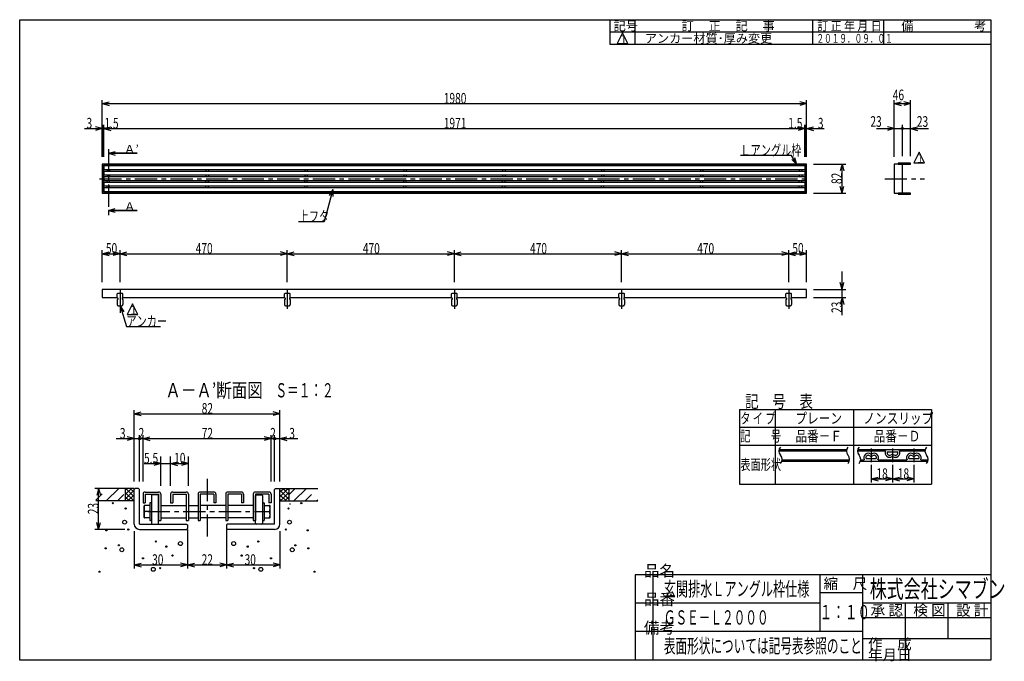
# Model space of a CAD drawing. Extents: x 120 to 2888, y 117 to 1920.
import ezdxf

# ---------------------------------------------------------------- set-up
doc = ezdxf.new("R2010")
doc.units = 0
doc.header["$LTSCALE"] = 10
doc.header["$MEASUREMENT"] = 0
doc.linetypes.add('CENTER1', pattern=[10, 6.25, -1.25, 1.25, -1.25])
doc.linetypes.add('DASHED2', pattern=[5, 2.5, -2.5])
for name, color, linetype in [('_0-0_計極細', 7, 'CONTINUOUS'), ('_0-1_計細線', 7, 'CONTINUOUS'), ('_0-5_寸法線', 7, 'CONTINUOUS'), ('_0-7_枠細線', 7, 'CONTINUOUS'), ('_0-8_枠中線', 7, 'CONTINUOUS'), ('_1-2_極細2', 7, 'CONTINUOUS'), ('_1-3_細線2', 7, 'CONTINUOUS'), ('_1-5_寸法2', 7, 'CONTINUOUS')]:
    doc.layers.add(name, color=color, linetype=linetype)
doc.styles.get("Standard").update_dxf_attribs({"font": 'txt', "bigfont": 'bigfont.shx'})
doc.styles.add('TATEGAKI', font='txt', dxfattribs={"bigfont": 'bigfont.shx'})

msp = doc.modelspace()

# ---------------------------------------------------------------- linework, layer by layer
at = {"layer": '_0-0_計極細', "color": 2, "linetype": 'CENTER1'}
for p, q in [((369.3, 1556.4), (369.3, 1370.4)), ((344.1, 1473.1), (2341.2, 1473.1)), ((2552.2, 1473.1), (2664, 1473.1)), ((402.3, 1162.7), (402.3, 1107.5)), ((872.3, 1162.7), (872.3, 1107.5)), ((1342.3, 1162.7), (1342.3, 1107.5)), ((1812.3, 1162.7), (1812.3, 1107.5)), ((2282.3, 1162.7), (2282.3, 1107.5))]:
    msp.add_line(p, q, dxfattribs=at)
at = {"layer": '_0-0_計極細', "color": 2, "linetype": 'Continuous'}
for p, q in [((365.8, 1499.1), (365.8, 1493.6)), ((372.7, 1499.1), (372.7, 1493.6)), ((643.8, 1499.1), (643.8, 1493.6)), ((650.7, 1499.1), (650.7, 1493.6)), ((921.8, 1499.1), (921.8, 1493.6)), ((928.7, 1499.1), (928.7, 1493.6)), ((1199.8, 1499.1), (1199.8, 1493.6)), ((1206.7, 1499.1), (1206.7, 1493.6)), ((1477.8, 1499.1), (1477.8, 1493.6)), ((1484.7, 1499.1), (1484.7, 1493.6)), ((1755.8, 1499.1), (1755.8, 1493.6)), ((1762.7, 1499.1), (1762.7, 1493.6)), ((2033.8, 1499.1), (2033.8, 1493.6)), ((2040.7, 1499.1), (2040.7, 1493.6)), ((2311.8, 1499.1), (2311.8, 1493.6)), ((2318.7, 1499.1), (2318.7, 1493.6)), ((2591.8, 1514.1), (2591.8, 1516.4)), ((2601.8, 1514.1), (2601.8, 1516.4)), ((2603.8, 1514.1), (2603.8, 1516.4)), ((2605.8, 1514.1), (2605.8, 1516.4)), ((2607.8, 1514.1), (2607.8, 1516.4)), ((2621.8, 1514.1), (2621.8, 1516.4)), ((365.8, 1483.6), (365.8, 1478.1)), ((365.8, 1462.6), (365.8, 1468.1)), ((372.7, 1483.6), (372.7, 1478.1)), ((372.7, 1462.6), (372.7, 1468.1)), ((643.8, 1483.6), (643.8, 1478.1)), ((643.8, 1462.6), (643.8, 1468.1)), ((650.7, 1483.6), (650.7, 1478.1)), ((650.7, 1462.6), (650.7, 1468.1)), ((921.8, 1483.6), (921.8, 1478.1)), ((921.8, 1462.6), (921.8, 1468.1)), ((928.7, 1483.6), (928.7, 1478.1)), ((928.7, 1462.6), (928.7, 1468.1)), ((1199.8, 1483.6), (1199.8, 1478.1)), ((1199.8, 1462.6), (1199.8, 1468.1)), ((1206.7, 1483.6), (1206.7, 1478.1)), ((1206.7, 1462.6), (1206.7, 1468.1)), ((1477.8, 1483.6), (1477.8, 1478.1)), ((1477.8, 1462.6), (1477.8, 1468.1)), ((1484.7, 1483.6), (1484.7, 1478.1)), ((1484.7, 1462.6), (1484.7, 1468.1)), ((1755.8, 1483.6), (1755.8, 1478.1)), ((1755.8, 1462.6), (1755.8, 1468.1)), ((1762.7, 1483.6), (1762.7, 1478.1)), ((1762.7, 1462.6), (1762.7, 1468.1)), ((2033.8, 1483.6), (2033.8, 1478.1)), ((2033.8, 1462.6), (2033.8, 1468.1)), ((2040.7, 1483.6), (2040.7, 1478.1)), ((2040.7, 1462.6), (2040.7, 1468.1)), ((2311.8, 1483.6), (2311.8, 1478.1)), ((2311.8, 1462.6), (2311.8, 1468.1)), ((2318.7, 1483.6), (2318.7, 1478.1)), ((2318.7, 1462.6), (2318.7, 1468.1)), ((365.8, 1447.1), (365.8, 1452.6)), ((372.7, 1447.1), (372.7, 1452.6)), ((643.8, 1447.1), (643.8, 1452.6)), ((650.7, 1447.1), (650.7, 1452.6)), ((921.8, 1447.1), (921.8, 1452.6)), ((928.7, 1447.1), (928.7, 1452.6)), ((1199.8, 1447.1), (1199.8, 1452.6)), ((1206.7, 1447.1), (1206.7, 1452.6)), ((1477.8, 1447.1), (1477.8, 1452.6)), ((1484.7, 1447.1), (1484.7, 1452.6)), ((1755.8, 1447.1), (1755.8, 1452.6)), ((1762.7, 1447.1), (1762.7, 1452.6)), ((2033.8, 1447.1), (2033.8, 1452.6)), ((2040.7, 1447.1), (2040.7, 1452.6)), ((2311.8, 1447.1), (2311.8, 1452.6)), ((2318.7, 1447.1), (2318.7, 1452.6)), ((2591.8, 1429.8), (2591.8, 1432.1)), ((2601.8, 1429.8), (2601.8, 1432.1)), ((2603.8, 1429.8), (2603.8, 1432.1)), ((2605.8, 1429.8), (2605.8, 1432.1)), ((2607.8, 1429.8), (2607.8, 1432.1)), ((2621.8, 1429.8), (2621.8, 1432.1))]:
    msp.add_line(p, q, dxfattribs=at)
at = {"layer": '_0-1_計細線', "color": 3, "linetype": 'Continuous'}
for p, q in [((2332.3, 1514.1), (352.3, 1514.1)), ((352.3, 1514.1), (352.3, 1432.1)), ((355.3, 1511.1), (355.3, 1435.1)), ((2329.3, 1511.1), (355.3, 1511.1)), ((356.8, 1509.1), (356.8, 1499.1)), ((2327.8, 1509.1), (356.8, 1509.1)), ((356.8, 1499.1), (2327.8, 1499.1)), ((2327.8, 1509.1), (2327.8, 1499.1)), ((2329.3, 1435.1), (2329.3, 1511.1)), ((2332.3, 1432.1), (2332.3, 1514.1)), ((2578.8, 1514.1), (2578.8, 1432.1)), ((2601.8, 1514.1), (2578.8, 1514.1)), ((2589.8, 1516.4), (2589.8, 1514.1)), ((2624.8, 1516.4), (2589.8, 1516.4)), ((2589.8, 1514.1), (2624.8, 1514.1)), ((2601.8, 1432.1), (2601.8, 1514.1)), ((2624.8, 1514.1), (2624.8, 1516.4)), ((356.8, 1493.6), (356.8, 1483.6)), ((2327.8, 1493.6), (356.8, 1493.6)), ((356.8, 1483.6), (2327.8, 1483.6)), ((2327.8, 1478.1), (356.8, 1478.1)), ((356.8, 1478.1), (356.8, 1468.1)), ((356.8, 1468.1), (2327.8, 1468.1)), ((2327.8, 1493.6), (2327.8, 1483.6)), ((2327.8, 1478.1), (2327.8, 1468.1)), ((2329.3, 1482.6), (2329.3, 1473.6)), ((356.8, 1462.6), (356.8, 1452.6)), ((2327.8, 1462.6), (356.8, 1462.6)), ((356.8, 1452.6), (2327.8, 1452.6)), ((356.8, 1447.1), (356.8, 1437.1)), ((2327.8, 1447.1), (356.8, 1447.1)), ((2327.8, 1462.6), (2327.8, 1452.6)), ((2327.8, 1447.1), (2327.8, 1437.1)), ((352.3, 1432.1), (2332.3, 1432.1)), ((355.3, 1435.1), (2329.3, 1435.1)), ((356.8, 1437.1), (2327.8, 1437.1)), ((2578.8, 1432.1), (2601.8, 1432.1)), ((2589.8, 1432.1), (2589.8, 1429.8)), ((2624.8, 1432.1), (2589.8, 1432.1)), ((2589.8, 1429.8), (2624.8, 1429.8)), ((2624.8, 1429.8), (2624.8, 1432.1)), ((352.3, 1162.1), (352.3, 1139.1)), ((2332.3, 1162.1), (352.3, 1162.1)), ((352.3, 1139.1), (394.3, 1139.1)), ((396.3, 1151.1), (394.3, 1149.1)), ((394.3, 1139.1), (394.3, 1149.1)), ((394.3, 1139.1), (396.3, 1137.1)), ((396.3, 1135.1), (394.3, 1133.1)), ((396.3, 1151.1), (408.3, 1151.1)), ((396.3, 1137.1), (396.3, 1135.1)), ((410.3, 1149.1), (408.3, 1151.1)), ((410.3, 1139.1), (408.3, 1137.1)), ((408.3, 1137.1), (408.3, 1135.1)), ((408.3, 1135.1), (410.3, 1133.1)), ((410.3, 1139.1), (410.3, 1149.1)), ((410.3, 1139.1), (864.3, 1139.1)), ((866.3, 1151.1), (864.3, 1149.1)), ((864.3, 1139.1), (864.3, 1149.1)), ((864.3, 1139.1), (866.3, 1137.1)), ((866.3, 1135.1), (864.3, 1133.1)), ((866.3, 1151.1), (878.3, 1151.1)), ((866.3, 1137.1), (866.3, 1135.1)), ((880.3, 1149.1), (878.3, 1151.1)), ((880.3, 1139.1), (878.3, 1137.1)), ((878.3, 1137.1), (878.3, 1135.1)), ((878.3, 1135.1), (880.3, 1133.1)), ((880.3, 1139.1), (880.3, 1149.1)), ((880.3, 1139.1), (1334.3, 1139.1)), ((1336.3, 1151.1), (1334.3, 1149.1)), ((1334.3, 1139.1), (1334.3, 1149.1)), ((1334.3, 1139.1), (1336.3, 1137.1)), ((1336.3, 1135.1), (1334.3, 1133.1)), ((1336.3, 1151.1), (1348.3, 1151.1)), ((1336.3, 1137.1), (1336.3, 1135.1)), ((1350.3, 1149.1), (1348.3, 1151.1)), ((1350.3, 1139.1), (1348.3, 1137.1)), ((1348.3, 1137.1), (1348.3, 1135.1)), ((1348.3, 1135.1), (1350.3, 1133.1)), ((1350.3, 1139.1), (1350.3, 1149.1)), ((1350.3, 1139.1), (1804.3, 1139.1)), ((1806.3, 1151.1), (1804.3, 1149.1)), ((1804.3, 1139.1), (1804.3, 1149.1)), ((1804.3, 1139.1), (1806.3, 1137.1)), ((1806.3, 1135.1), (1804.3, 1133.1)), ((1806.3, 1151.1), (1818.3, 1151.1)), ((1806.3, 1137.1), (1806.3, 1135.1)), ((1820.3, 1149.1), (1818.3, 1151.1)), ((1820.3, 1139.1), (1818.3, 1137.1)), ((1818.3, 1137.1), (1818.3, 1135.1)), ((1818.3, 1135.1), (1820.3, 1133.1)), ((1820.3, 1139.1), (1820.3, 1149.1)), ((1820.3, 1139.1), (2274.3, 1139.1)), ((2276.3, 1151.1), (2274.3, 1149.1)), ((2274.3, 1139.1), (2274.3, 1149.1)), ((2274.3, 1139.1), (2276.3, 1137.1)), ((2276.3, 1135.1), (2274.3, 1133.1)), ((2276.3, 1151.1), (2288.3, 1151.1)), ((2276.3, 1137.1), (2276.3, 1135.1)), ((2290.3, 1149.1), (2288.3, 1151.1)), ((2290.3, 1139.1), (2288.3, 1137.1)), ((2288.3, 1137.1), (2288.3, 1135.1)), ((2288.3, 1135.1), (2290.3, 1133.1)), ((2290.3, 1139.1), (2290.3, 1149.1)), ((2290.3, 1139.1), (2332.3, 1139.1)), ((2332.3, 1139.1), (2332.3, 1162.1)), ((394.3, 1133.1), (394.3, 1119.1)), ((397.3, 1116.1), (407.3, 1116.1)), ((410.3, 1133.1), (410.3, 1119.1)), ((864.3, 1133.1), (864.3, 1119.1)), ((867.3, 1116.1), (877.3, 1116.1)), ((880.3, 1133.1), (880.3, 1119.1)), ((1334.3, 1133.1), (1334.3, 1119.1)), ((1337.3, 1116.1), (1347.3, 1116.1)), ((1350.3, 1133.1), (1350.3, 1119.1)), ((1804.3, 1133.1), (1804.3, 1119.1)), ((1807.3, 1116.1), (1817.3, 1116.1)), ((1820.3, 1133.1), (1820.3, 1119.1)), ((2274.3, 1133.1), (2274.3, 1119.1)), ((2277.3, 1116.1), (2287.3, 1116.1)), ((2290.3, 1133.1), (2290.3, 1119.1))]:
    msp.add_line(p, q, dxfattribs=at)
for centre, start, end in [((397.3, 1119.1), 180, 270), ((407.3, 1119.1), 270, 360), ((867.3, 1119.1), 180, 270), ((877.3, 1119.1), 270, 360), ((1337.3, 1119.1), 180, 270), ((1347.3, 1119.1), 270, 360), ((1807.3, 1119.1), 180, 270), ((1817.3, 1119.1), 270, 360), ((2277.3, 1119.1), 180, 270), ((2287.3, 1119.1), 270, 360)]:
    msp.add_arc(centre, 3, start, end, dxfattribs=at)
at = {"layer": '_0-5_寸法線', "color": 7, "linetype": 'Continuous'}
for p, q in [((352.3, 1534.1), (352.3, 1694.1)), ((352.3, 1684.1), (371.6, 1689.3)), ((2332.3, 1684.1), (2313, 1689.3)), ((2332.3, 1534.1), (2332.3, 1694.1)), ((2578.8, 1534.1), (2578.8, 1694.1)), ((2578.8, 1684.1), (2598.1, 1689.3)), ((2624.8, 1684.1), (2605.5, 1689.3)), ((2624.8, 1536.4), (2624.8, 1694.1)), ((352.3, 1684.1), (371.6, 1678.9)), ((352.3, 1684.1), (2332.3, 1684.1)), ((2332.3, 1684.1), (2313, 1678.9)), ((2578.8, 1684.1), (2598.1, 1678.9)), ((2578.8, 1684.1), (2624.8, 1684.1)), ((2624.8, 1684.1), (2605.5, 1678.9)), ((302.3, 1614.1), (355.3, 1614.1)), ((352.3, 1614.1), (333, 1619.3)), ((352.3, 1614.1), (333, 1608.9)), ((352.3, 1534.1), (352.3, 1624.1)), ((355.3, 1534.1), (355.3, 1624.1)), ((355.3, 1614.1), (356.8, 1614.1)), ((356.8, 1534.1), (356.8, 1624.1)), ((356.8, 1614.1), (376.1, 1619.3)), ((356.8, 1614.1), (376.1, 1608.9)), ((356.8, 1614.1), (2327.8, 1614.1)), ((2327.8, 1614.1), (2308.5, 1619.3)), ((2327.8, 1614.1), (2308.5, 1608.9)), ((2327.8, 1534.1), (2327.8, 1624.1)), ((2327.8, 1614.1), (2329.3, 1614.1)), ((2329.3, 1534.1), (2329.3, 1624.1)), ((2329.3, 1614.1), (2382.3, 1614.1)), ((2332.3, 1534.1), (2332.3, 1624.1)), ((2332.3, 1614.1), (2351.6, 1619.3)), ((2332.3, 1614.1), (2351.6, 1608.9)), ((2528.8, 1614.1), (2601.8, 1614.1)), ((2578.8, 1614.1), (2559.5, 1619.3)), ((2578.8, 1614.1), (2559.5, 1608.9)), ((2578.8, 1534.1), (2578.8, 1624.1)), ((2601.8, 1536.4), (2601.8, 1624.1)), ((2601.8, 1614.1), (2674.8, 1614.1)), ((2624.8, 1536.4), (2624.8, 1624.1)), ((2624.8, 1614.1), (2644.1, 1619.3)), ((2624.8, 1614.1), (2644.1, 1608.9)), ((369.3, 1544.8), (388.6, 1550)), ((369.3, 1544.8), (388.6, 1539.7)), ((369.3, 1544.8), (449.9, 1544.8)), ((449.9, 1544.8), (371.7, 1544.8)), ((2290.2, 1538.1), (2146.2, 1538.1)), ((2304.9, 1512.7), (2290.2, 1538.1)), ((2304.9, 1512.7), (2290.8, 1526.8)), ((2304.9, 1512.7), (2299.7, 1532)), ((2352.3, 1514.1), (2442.3, 1514.1)), ((2432.3, 1514.1), (2427.1, 1494.8)), ((2432.3, 1514.1), (2437.5, 1494.8)), ((2432.3, 1432.1), (2432.3, 1514.1)), ((1000.5, 1442.8), (976.2, 1352.1)), ((1000.5, 1442.8), (990.5, 1425.5)), ((1000.5, 1442.8), (1000.5, 1422.8)), ((2432.3, 1432.1), (2427.1, 1451.4)), ((2432.3, 1432.1), (2437.5, 1451.4)), ((2352.3, 1432.1), (2442.3, 1432.1)), ((369.3, 1383.8), (388.6, 1388.9)), ((369.3, 1383.8), (388.6, 1378.6)), ((369.3, 1383.8), (449.9, 1383.8)), ((449.9, 1383.8), (369.3, 1383.8)), ((976.2, 1352.1), (904.2, 1352.1)), ((352.3, 1182.1), (352.3, 1272.1)), ((352.3, 1262.1), (371.6, 1267.3)), ((352.3, 1262.1), (371.6, 1256.9)), ((352.3, 1262.1), (402.3, 1262.1)), ((402.3, 1262.1), (383, 1267.3)), ((402.3, 1262.1), (383, 1256.9)), ((402.3, 1182.1), (402.3, 1272.1)), ((402.3, 1262.1), (421.6, 1267.3)), ((402.3, 1262.1), (421.6, 1256.9)), ((402.3, 1262.1), (872.3, 1262.1)), ((872.3, 1262.1), (853, 1267.3)), ((872.3, 1262.1), (853, 1256.9)), ((872.3, 1182.1), (872.3, 1272.1)), ((872.3, 1262.1), (891.6, 1267.3)), ((872.3, 1262.1), (891.6, 1256.9)), ((872.3, 1262.1), (1342.3, 1262.1)), ((1342.3, 1262.1), (1323, 1267.3)), ((1342.3, 1262.1), (1323, 1256.9)), ((1342.3, 1182.1), (1342.3, 1272.1)), ((1342.3, 1262.1), (1361.6, 1267.3)), ((1342.3, 1262.1), (1361.6, 1256.9)), ((1342.3, 1262.1), (1812.3, 1262.1)), ((1812.3, 1262.1), (1793, 1267.3)), ((1812.3, 1262.1), (1793, 1256.9)), ((1812.3, 1182.1), (1812.3, 1272.1)), ((1812.3, 1262.1), (1831.6, 1267.3)), ((1812.3, 1262.1), (1831.6, 1256.9)), ((1812.3, 1262.1), (2282.3, 1262.1)), ((2282.3, 1262.1), (2263, 1267.3)), ((2282.3, 1262.1), (2263, 1256.9)), ((2282.3, 1182.1), (2282.3, 1272.1)), ((2282.3, 1262.1), (2301.6, 1267.3)), ((2282.3, 1262.1), (2301.6, 1256.9)), ((2282.3, 1262.1), (2332.3, 1262.1)), ((2332.3, 1262.1), (2313, 1267.3)), ((2332.3, 1262.1), (2313, 1256.9)), ((2332.3, 1182.1), (2332.3, 1272.1)), ((2432.3, 1089.1), (2432.3, 1212.1)), ((2432.3, 1162.1), (2427.1, 1181.4)), ((2432.3, 1162.1), (2437.5, 1181.4)), ((2352.3, 1162.1), (2442.3, 1162.1)), ((2352.3, 1139.1), (2442.3, 1139.1)), ((2432.3, 1139.1), (2427.1, 1119.8)), ((2432.3, 1139.1), (2437.5, 1119.8)), ((402.3, 1116.1), (412.8, 1099.1)), ((402.3, 1116.1), (402.9, 1096.1)), ((402.3, 1116.1), (420, 1057.3)), ((420, 1057.3), (516, 1057.3))]:
    msp.add_line(p, q, dxfattribs=at)
at = {"layer": '_0-5_寸法線', "color": 1, "linetype": 'Continuous'}
for centre in [(355.3, 1614.1), (2329.3, 1614.1), (2601.8, 1614.1)]:
    msp.add_circle(centre, 3, dxfattribs=at)
at = {"layer": '_0-7_枠細線', "color": 5, "linetype": 'Continuous'}
for p, q in [((1780, 1850), (1780, 1920)), ((1850, 1850), (1850, 1920)), ((2350, 1850), (2350, 1920)), ((2550, 1850), (2550, 1920)), ((2850, 1885), (1780, 1885)), ((1815, 1882.9), (1800, 1852.9)), ((1830, 1852.9), (1815, 1882.9)), ((2850, 1850), (1780, 1850)), ((1800, 1852.9), (1830, 1852.9)), ((2649.3, 1547.7), (2634.3, 1517.7)), ((2664.3, 1517.7), (2649.3, 1547.7)), ((2634.3, 1517.7), (2664.3, 1517.7)), ((437, 1121.8), (422, 1091.8)), ((452, 1091.8), (437, 1121.8)), ((422, 1091.8), (452, 1091.8)), ((2144, 824.6), (2684, 824.6)), ((2144, 824.6), (2144, 614.6)), ((2244, 824.6), (2244, 614.6)), ((2464, 824.6), (2464, 614.6)), ((2684, 824.6), (2684, 614.6)), ((2144, 774.6), (2684, 774.6)), ((2144, 724.6), (2684, 724.6)), ((2254.6, 708.4), (2444.4, 708.4)), ((2255.3, 712.4), (2445.1, 712.4)), ((2475.6, 708.4), (2554.7, 708.4)), ((2476.3, 712.4), (2666.1, 712.4)), ((2559.5, 705.1), (2588.4, 705.1)), ((2593.2, 708.4), (2665.4, 708.4)), ((2262.8, 679.1), (2452.6, 679.1)), ((2263.5, 683.1), (2453.3, 683.1)), ((2483.8, 679.1), (2673.6, 679.1)), ((2484.5, 683.1), (2494.7, 683.1)), ((2499.5, 686.4), (2528.4, 686.4)), ((2514, 669.1), (2514, 619.1)), ((2533.2, 683.1), (2614.7, 683.1)), ((2574, 669.1), (2574, 619.1)), ((2619.5, 686.4), (2648.4, 686.4)), ((2634, 669.1), (2634, 619.1)), ((2653.2, 683.1), (2674.3, 683.1)), ((2144, 614.6), (2684, 614.6)), ((2514, 629.1), (2533.3, 634.3)), ((2514, 629.1), (2533.3, 623.9)), ((2514, 629.1), (2574, 629.1)), ((2574, 629.1), (2554.6, 634.3)), ((2574, 629.1), (2554.6, 623.9)), ((2574, 629.1), (2593.3, 634.3)), ((2574, 629.1), (2593.3, 623.9)), ((2574, 629.1), (2634, 629.1)), ((2634, 629.1), (2614.6, 634.3)), ((2634, 629.1), (2614.6, 623.9)), ((1900, 360), (1900, 120)), ((2370, 360), (2370, 200)), ((2490, 360), (2490, 120)), ((2370, 310), (2490, 310)), ((2370, 280), (1850, 280)), ((2850, 280), (2490, 280)), ((2610, 280), (2610, 120)), ((2730, 280), (2730, 180)), ((2490, 240), (2850, 240)), ((2490, 200), (1850, 200)), ((2850, 180), (2490, 180))]:
    msp.add_line(p, q, dxfattribs=at)
at = {"layer": '_0-7_枠細線', "color": 5, "linetype": 'CENTER1'}
for p, q in [((2514, 715.2), (2514, 676.5)), ((2574, 715.2), (2574, 676.5)), ((2634, 715.2), (2634, 676.5))]:
    msp.add_line(p, q, dxfattribs=at)
at = {"layer": '_0-7_枠細線', "color": 5, "linetype": 'Continuous'}
for centre, radius, start, end in [((2271.8, 707.4), 17.2, 137.5616, 222.4384), ((2246.4, 684.2), 17.2, 317.5616, 42.4384), ((2461.5, 707.4), 17.2, 137.5616, 222.4384), ((2436.2, 684.2), 17.2, 317.5616, 42.4384), ((2492.8, 707.4), 17.2, 137.5616, 222.4384), ((2467.4, 684.2), 17.2, 317.5616, 42.4384), ((2505.6, 689.1), 12.4, 51.3178, 208.8536), ((2505.6, 689.1), 6.67, 51.3178, 203.5782), ((2514, 699.5), 6.67, 231.3178, 308.6822), ((2514, 699.5), 0.9, 231.3178, 308.6822), ((2522.3, 689.1), 12.4, 331.1464, 128.6822), ((2522.3, 689.1), 6.67, 336.4218, 128.6822), ((2565.6, 702.4), 12.4, 151.1464, 308.6822), ((2565.6, 702.4), 6.67, 156.4218, 308.6822), ((2574, 692), 6.67, 51.3178, 128.6822), ((2574, 692), 0.9, 51.3178, 128.6822), ((2582.3, 702.4), 12.4, 231.3178, 28.8536), ((2582.3, 702.4), 6.67, 231.3178, 23.5782), ((2625.6, 689.1), 12.4, 51.3178, 208.8536), ((2625.6, 689.1), 6.67, 51.3178, 203.5782), ((2634, 699.5), 6.67, 231.3178, 308.6822), ((2634, 699.5), 0.9, 231.3178, 308.6822), ((2642.3, 689.1), 12.4, 331.1464, 128.6822), ((2642.3, 689.1), 6.67, 336.4218, 128.6822), ((2682.5, 707.4), 17.2, 137.5616, 222.4384), ((2657.2, 684.2), 17.2, 317.5616, 42.4384)]:
    msp.add_arc(centre, radius, start, end, dxfattribs=at)
at = {"layer": '_0-8_枠中線', "color": 5, "linetype": 'Continuous'}
for p, q in [((120, 120), (120, 1920)), ((120, 1920), (2850, 1920)), ((2850, 1920), (2850, 120)), ((2850, 360), (1850, 360)), ((1850, 360), (1850, 120)), ((2850, 120), (120, 120))]:
    msp.add_line(p, q, dxfattribs=at)
at = {"layer": '_1-2_極細2', "color": 2, "linetype": 'CENTER1'}
for p, q in [((646.7, 629.6), (646.7, 463.4)), ((479.9, 537.5), (815.2, 537.5))]:
    msp.add_line(p, q, dxfattribs=at)
at = {"layer": '_1-2_極細2', "color": 2, "linetype": 'Continuous'}
for p, q in [((333.9, 601.5), (334.9, 602.5)), ((416.7, 602.5), (333.9, 602.5)), ((363.5, 567.5), (398.5, 602.5)), ((416.7, 598), (421.3, 602.5)), ((416.7, 585.3), (434, 602.5)), ((441.7, 602.5), (416.7, 602.5)), ((416.7, 602.5), (416.7, 567.5)), ((416.7, 572.5), (441.7, 597.5)), ((416.7, 591.3), (440.5, 567.5)), ((441.7, 579), (418.2, 602.5)), ((424.5, 567.5), (441.7, 584.8)), ((441.7, 591.7), (430.9, 602.5)), ((444.2, 602.5), (441.7, 600)), ((441.7, 600), (441.7, 602.5)), ((441.7, 502.5), (441.7, 600)), ((454.2, 602.5), (444.2, 602.5)), ((456.7, 600), (454.2, 602.5)), ((456.7, 502.5), (456.7, 600)), ((836.7, 600), (839.2, 602.5)), ((836.7, 502.5), (836.7, 600)), ((839.2, 602.5), (849.2, 602.5)), ((849.2, 602.5), (851.7, 600)), ((851.7, 579), (875.3, 602.5)), ((851.7, 591.7), (862.6, 602.5)), ((851.7, 600), (851.7, 602.5)), ((851.7, 602.5), (876.7, 602.5)), ((851.7, 502.5), (851.7, 600)), ((876.7, 572.5), (851.7, 597.5)), ((869, 567.5), (851.7, 584.8)), ((876.7, 591.3), (853, 567.5)), ((876.7, 585.3), (859.5, 602.5)), ((876.7, 598), (872.2, 602.5)), ((876.7, 602.5), (958.1, 602.5)), ((876.7, 602.5), (876.7, 567.5)), ((891.2, 567.5), (926.2, 602.5)), ((441.7, 567.5), (333.9, 567.5)), ((416.7, 578.5), (427.8, 567.5)), ((437.2, 567.5), (441.7, 572.1)), ((856.3, 567.5), (851.7, 572.1)), ((851.7, 567.5), (958.1, 567.5)), ((876.7, 578.5), (865.7, 567.5)), ((878.2, 559), (881.7, 559)), ((954.8, 567.5), (958.1, 570.7)), ((485.8, 537.5), (470.7, 537.5)), ((807.7, 537.5), (822.8, 537.5)), ((456.7, 502.5), (589.2, 502.5)), ((589.2, 502.5), (591.7, 500)), ((591.7, 500), (591.7, 490)), ((704.2, 502.5), (701.7, 500)), ((701.7, 500), (701.7, 490)), ((836.7, 502.5), (704.2, 502.5)), ((456.7, 487.5), (589.2, 487.5)), ((591.7, 490), (589.2, 487.5)), ((589.2, 487.5), (591.7, 487.5)), ((591.7, 487.5), (591.7, 387.5)), ((701.7, 490), (704.2, 487.5)), ((704.2, 487.5), (701.7, 487.5)), ((701.7, 487.5), (701.7, 387.5)), ((836.7, 487.5), (704.2, 487.5))]:
    msp.add_line(p, q, dxfattribs=at)
at = {"layer": '_1-2_極細2', "color": 2, "linetype": 'DASHED2'}
for p, q in [((333.9, 569.7), (366.7, 602.5)), ((395.3, 567.5), (416.7, 588.9)), ((876.7, 584.9), (894.4, 602.5)), ((923, 567.5), (958, 602.5))]:
    msp.add_line(p, q, dxfattribs=at)
at = {"layer": '_1-2_極細2', "color": 2, "linetype": 'Continuous'}
for centre, radius in [((381.8, 561.1), 1.66), ((911.7, 561.1), 1.66), ((417.9, 546.1), 1.66), ((875.6, 546.1), 1.66), ((415, 507.8), 5.48), ((878.5, 507.8), 5.48), ((363.8, 484.7), 1.66), ((425.4, 486.9), 1.66), ((868.1, 486.9), 1.66), ((929.7, 484.7), 1.66), ((398.6, 442.7), 1.66), ((502.7, 453.5), 1.66), ((571.8, 447.5), 5.48), ((721.7, 447.5), 5.48), ((790.8, 453.5), 1.66), ((894.9, 442.7), 1.66), ((361.9, 434), 1.66), ((407.1, 430.1), 5.48), ((532.5, 439.1), 1.66), ((549.5, 413.8), 1.66), ((744, 413.8), 1.66), ((761, 439.1), 1.66), ((886.4, 430.1), 5.48), ((931.6, 434), 1.66), ((466.9, 405.9), 1.66), ((826.6, 405.9), 1.66), ((344.4, 368.6), 1.66), ((495.6, 375.3), 5.48), ((514.9, 378.6), 1.66), ((778.6, 378.6), 1.66), ((797.9, 375.3), 5.48), ((949.1, 368.6), 1.66)]:
    msp.add_circle(centre, radius, dxfattribs=at)
for centre, radius, start, end in [((508.5, 546.3), 38.8, 166.9643, 193.038), ((785, 546.3), 38.8, 346.962, 13.0357), ((508.5, 528.8), 38.8, 166.962, 193.0357), ((785, 528.8), 38.8, 346.9643, 13.038), ((456.7, 502.5), 15, 180, 270), ((836.7, 502.5), 15, 270, 360)]:
    msp.add_arc(centre, radius, start, end, dxfattribs=at)
at = {"layer": '_1-3_細線2', "color": 4, "linetype": 'Continuous'}
for p, q in [((466.7, 586.5), (466.7, 562.5)), ((472.7, 592.5), (510.7, 592.5)), ((472.7, 586.5), (510.7, 586.5)), ((472.7, 586.5), (472.7, 562.5)), ((490.7, 582.5), (490.7, 505)), ((508.2, 585), (493.2, 585)), ((510.7, 586.5), (510.7, 512.5)), ((510.7, 505), (510.7, 582.5)), ((516.7, 586.5), (516.7, 512.5)), ((544.2, 586.5), (544.2, 562.5)), ((550.2, 592.5), (588.2, 592.5)), ((550.2, 586.5), (588.2, 586.5)), ((550.2, 586.5), (550.2, 562.5)), ((588.2, 586.5), (588.2, 512.5)), ((594.2, 586.5), (594.2, 512.5)), ((621.7, 586.5), (621.7, 512.5)), ((665.7, 592.5), (627.7, 592.5)), ((665.7, 586.5), (627.7, 586.5)), ((627.7, 586.5), (627.7, 512.5)), ((665.7, 586.5), (665.7, 562.5)), ((671.7, 586.5), (671.7, 562.5)), ((699.2, 586.5), (699.2, 512.5)), ((743.2, 592.5), (705.2, 592.5)), ((743.2, 586.5), (705.2, 586.5)), ((705.2, 586.5), (705.2, 512.5)), ((743.2, 586.5), (743.2, 562.5)), ((749.2, 586.5), (749.2, 562.5)), ((776.7, 586.5), (776.7, 512.5)), ((820.7, 592.5), (782.7, 592.5)), ((782.7, 586.5), (782.7, 512.5)), ((820.7, 586.5), (782.7, 586.5)), ((782.7, 505), (782.7, 582.5)), ((785.2, 585), (800.2, 585)), ((802.7, 582.5), (802.7, 505)), ((820.7, 586.5), (820.7, 562.5)), ((826.7, 586.5), (826.7, 562.5)), ((466.7, 562.5), (472.7, 562.5)), ((469.7, 521), (469.7, 554)), ((485.8, 555), (470.7, 555)), ((485.8, 561.5), (485.8, 535)), ((490.7, 562.5), (486.8, 562.5)), ((516.7, 554.8), (588.2, 554.8)), ((544.2, 562.5), (550.2, 562.5)), ((594.2, 554.8), (621.7, 554.8)), ((699.2, 554.8), (627.7, 554.8)), ((671.7, 562.5), (665.7, 562.5)), ((776.7, 554.8), (705.2, 554.8)), ((749.2, 562.5), (743.2, 562.5)), ((802.7, 562.5), (806.7, 562.5)), ((807.7, 561.5), (807.7, 535)), ((807.7, 555), (822.8, 555)), ((826.7, 562.5), (820.7, 562.5)), ((823.8, 521), (823.8, 554)), ((485.8, 535), (485.8, 513.5)), ((782.7, 550.5), (782.7, 530.6)), ((807.7, 535), (807.7, 513.5)), ((485.8, 520), (470.7, 520)), ((490.7, 512.5), (486.8, 512.5)), ((493.2, 502.5), (508.2, 502.5)), ((510.7, 512.5), (516.7, 512.5)), ((516.7, 520.3), (588.2, 520.3)), ((588.2, 512.5), (594.2, 512.5)), ((594.2, 520.3), (621.7, 520.3)), ((621.7, 512.5), (627.7, 512.5)), ((699.2, 520.3), (627.7, 520.3)), ((699.2, 512.5), (705.2, 512.5)), ((776.7, 520.3), (705.2, 520.3)), ((776.7, 512.5), (782.7, 512.5)), ((800.2, 502.5), (785.2, 502.5)), ((802.7, 512.5), (806.7, 512.5)), ((807.7, 520), (822.8, 520))]:
    msp.add_line(p, q, dxfattribs=at)
for centre, radius, start, end in [((472.7, 586.5), 6, 90, 180), ((493.2, 582.5), 2.5, 90, 180), ((508.2, 582.5), 2.5, 0, 90), ((510.7, 586.5), 6, 360, 90), ((550.2, 586.5), 6, 90, 180), ((588.2, 586.5), 6, 360, 90), ((627.7, 586.5), 6, 90, 180), ((665.7, 586.5), 6, 0, 90), ((705.2, 586.5), 6, 90, 180), ((743.2, 586.5), 6, 0, 90), ((782.7, 586.5), 6, 90, 180), ((785.2, 582.5), 2.5, 90, 180), ((800.2, 582.5), 2.5, 0, 90), ((820.7, 586.5), 6, 0, 90), ((470.7, 554), 1, 90, 180), ((486.8, 561.5), 1, 90, 180), ((806.7, 561.5), 1, 0, 90), ((822.8, 554), 1, 0, 90), ((470.7, 521), 1, 180, 270), ((486.8, 513.5), 1, 180, 270), ((493.2, 505), 2.5, 180, 270), ((508.2, 505), 2.5, 270, 360), ((785.2, 505), 2.5, 180, 270), ((800.2, 505), 2.5, 270, 360), ((806.7, 513.5), 1, 270, 360), ((822.8, 521), 1, 270, 360)]:
    msp.add_arc(centre, radius, start, end, dxfattribs=at)
at = {"layer": '_1-5_寸法2', "color": 7, "linetype": 'Continuous'}
for p, q in [((441.7, 622.5), (441.7, 822.5)), ((441.7, 812.5), (461.1, 817.7)), ((441.7, 812.5), (461.1, 807.4)), ((441.7, 812.5), (851.7, 812.5)), ((851.7, 812.5), (832.4, 817.7)), ((851.7, 812.5), (832.4, 807.4)), ((851.7, 622.5), (851.7, 822.5)), ((441.7, 742.5), (422.4, 747.7)), ((441.7, 622.5), (441.7, 752.5)), ((456.7, 622.5), (456.7, 752.5)), ((466.7, 622.5), (466.7, 752.5)), ((466.7, 742.5), (486.1, 747.7)), ((826.7, 742.5), (807.4, 747.7)), ((826.7, 622.5), (826.7, 752.5)), ((836.7, 622.5), (836.7, 752.5)), ((851.7, 622.5), (851.7, 752.5)), ((851.7, 742.5), (871.1, 747.7)), ((391.7, 742.5), (456.7, 742.5)), ((441.7, 742.5), (422.4, 737.4)), ((456.7, 742.5), (466.7, 742.5)), ((466.7, 742.5), (486.1, 737.4)), ((466.7, 742.5), (826.7, 742.5)), ((826.7, 742.5), (807.4, 737.4)), ((826.7, 742.5), (836.7, 742.5)), ((836.7, 742.5), (901.7, 742.5)), ((851.7, 742.5), (871.1, 737.4)), ((516.7, 610), (516.7, 692.5)), ((544.2, 610), (544.2, 692.5)), ((594.2, 610), (594.2, 692.5)), ((469.5, 672.5), (544.2, 672.5)), ((516.7, 672.5), (497.4, 677.7)), ((516.7, 672.5), (497.4, 667.4)), ((544.2, 672.5), (563.6, 677.7)), ((544.2, 672.5), (563.6, 667.4)), ((544.2, 672.5), (594.2, 672.5)), ((594.2, 672.5), (574.9, 677.7)), ((594.2, 672.5), (574.9, 667.4)), ((421.7, 602.5), (331.7, 602.5)), ((341.7, 602.5), (336.6, 583.2)), ((341.7, 602.5), (346.9, 583.2)), ((341.7, 487.5), (341.7, 602.5)), ((341.7, 487.5), (336.6, 506.8)), ((341.7, 487.5), (346.9, 506.8)), ((415.7, 487.5), (331.7, 487.5)), ((441.7, 482.5), (441.7, 377.5)), ((851.7, 482.5), (851.7, 377.5)), ((591.7, 467.5), (591.7, 377.5)), ((701.7, 467.5), (701.7, 377.5)), ((441.7, 387.5), (461.1, 392.7)), ((591.7, 387.5), (572.4, 392.7)), ((591.7, 387.5), (611.1, 392.7)), ((701.7, 387.5), (682.4, 392.7)), ((701.7, 387.5), (721.1, 392.7)), ((851.7, 387.5), (832.4, 392.7)), ((441.7, 387.5), (461.1, 382.4)), ((441.7, 387.5), (591.7, 387.5)), ((591.7, 387.5), (572.4, 382.4)), ((591.7, 387.5), (611.1, 382.4)), ((591.7, 387.5), (701.7, 387.5)), ((701.7, 387.5), (682.4, 382.4)), ((701.7, 387.5), (721.1, 382.4)), ((701.7, 387.5), (851.7, 387.5)), ((851.7, 387.5), (832.4, 382.4))]:
    msp.add_line(p, q, dxfattribs=at)
at = {"layer": '_1-5_寸法2', "color": 1, "linetype": 'Continuous'}
for centre in [(456.7, 742.5), (836.7, 742.5)]:
    msp.add_circle(centre, 3, dxfattribs=at)

# ---------------------------------------------------------------- texts
at = {"layer": '_0-5_寸法線', "color": 7, "width": 0.7}
for s, p in [('46', (2574.7, 1693.6)), ('1980', (1312.3, 1684.1)), ('3', (307.8, 1614.1)), ('1.5', (358.2, 1614.1)), ('1971', (1312.3, 1614.1)), ('1.5', (2280.9, 1614.1)), ('3', (2364, 1614.1)), ('23', (2511.8, 1618.9)), ('23', (2642.4, 1618.9)), ('Ｌアングル枠', (2146.2, 1538.1)), ('上フタ', (904.2, 1352.1)), ('50', (362.3, 1262.1)), ('470', (614.8, 1262.1)), ('470', (1084.8, 1262.1)), ('470', (1554.8, 1262.1)), ('470', (2024.8, 1262.1)), ('50', (2292.3, 1262.1)), ('アンカー', (420, 1057.3))]:
    msp.add_text(s, height=30, dxfattribs=at).set_placement(p)
at = {"layer": '_0-5_寸法線', "color": 7}
for s, p in [('Ａ’', (412.8, 1544)), ('Ａ', (413, 1382.9))]:
    msp.add_text(s, height=24, dxfattribs=at).set_placement(p)
at = {"layer": '_0-5_寸法線', "color": 7, "width": 0.7}
for s, p in [('82', (2432.3, 1458.1)), ('23', (2432.3, 1095.7))]:
    msp.add_text(s, height=30, rotation=90, dxfattribs=at).set_placement(p)
at = {"layer": '_0-7_枠細線', "color": 5}
for s, height, p in [('記号', 25, (1790, 1890)), ('訂\u3000 正\u3000 記\u3000 事', 25, (1981.1, 1890)), ('備\u3000\u3000\u3000\u3000\u3000考', 25, (2598.7, 1890)), ('アンカー材質･厚み変更', 25, (1877.7, 1855)), ('縮\u3000尺', 30, (2380, 320)), ('承 認', 30, (2512.5, 245)), ('検 図', 30, (2632.5, 245)), ('設 計', 30, (2752.5, 245)), ('作\u3000成', 30, (2505, 150)), ('年月日', 30, (2505, 120))]:
    msp.add_text(s, height=height, dxfattribs=at).set_placement(p)
for s, height, width, p in [('訂 正 年 月 日', 25, 0.9, (2362.5, 1890)), ('１', 25, 0.8, (1804.7, 1852.3)), ('２０１９．０９．０１', 25, 0.63, (2360, 1855)), ('１', 25, 0.8, (2639.1, 1517.1)), ('１', 25, 0.8, (426.7, 1091.2)), ('Ａ－Ａ’断面図', 40, 0.8, (529.4, 858.4)), ('Ｓ＝１：２', 40, 0.6, (839, 858.4)), ('記\u3000号\u3000表', 35, 0.8, (2159.5, 829.6)), ('タ イ プ', 30, 0.7, (2146, 784.6)), ('プレーン', 30, 0.8, (2301, 784.6)), ('ノンスリップ', 30, 0.8, (2492.1, 784.6)), ('記\u3000\u3000号', 30, 0.7, (2146, 734.6)), ('品番－Ｆ', 30, 0.8, (2301, 734.6)), ('品番－Ｄ', 30, 0.8, (2521, 734.6)), ('表面形状', 30, 0.7, (2146, 654.6)), ('18', 30, 0.7, (2529, 629.1)), ('18', 30, 0.7, (2589, 629.1)), ('玄関排水Ｌアングル枠仕様', 40, 0.625, (1931, 300)), ('株式会社シマブン', 50, 0.7, (2510, 295)), ('ＧＳＥ－Ｌ２０００', 40, 0.6, (1931, 220)), ('１：１０', 40, 0.65, (2369, 235)), ('表面形状については記号表参照のこと', 40, 0.6, (1931, 140))]:
    msp.add_text(s, height=height, dxfattribs=dict(at, width=width)).set_placement(p)
at = {"layer": '_0-7_枠細線', "color": 5, "style": 'TATEGAKI'}
for s, p in [('品名', (1875, 355)), ('品番', (1875, 275)), ('備考', (1875, 195))]:
    msp.add_text(s, height=32, dxfattribs=at).set_placement(p)
at = {"layer": '_1-5_寸法2', "color": 7, "width": 0.7}
for s, p in [('82', (631.7, 812.5)), ('3', (401.6, 742.5)), ('2', (454.2, 742.5)), ('72', (631.7, 742.5)), ('2', (824.2, 742.5)), ('3', (878, 742.5)), ('5.5', (469.5, 672.5)), ('10', (554.2, 672.5)), ('30', (492.3, 387.5)), ('22', (631.7, 387.5)), ('30', (752.3, 387.5))]:
    msp.add_text(s, height=30, dxfattribs=at).set_placement(p)
msp.add_text('23', height=30, rotation=90, dxfattribs=at).set_placement((341.7, 530))

doc.saveas('drawing.dxf')
